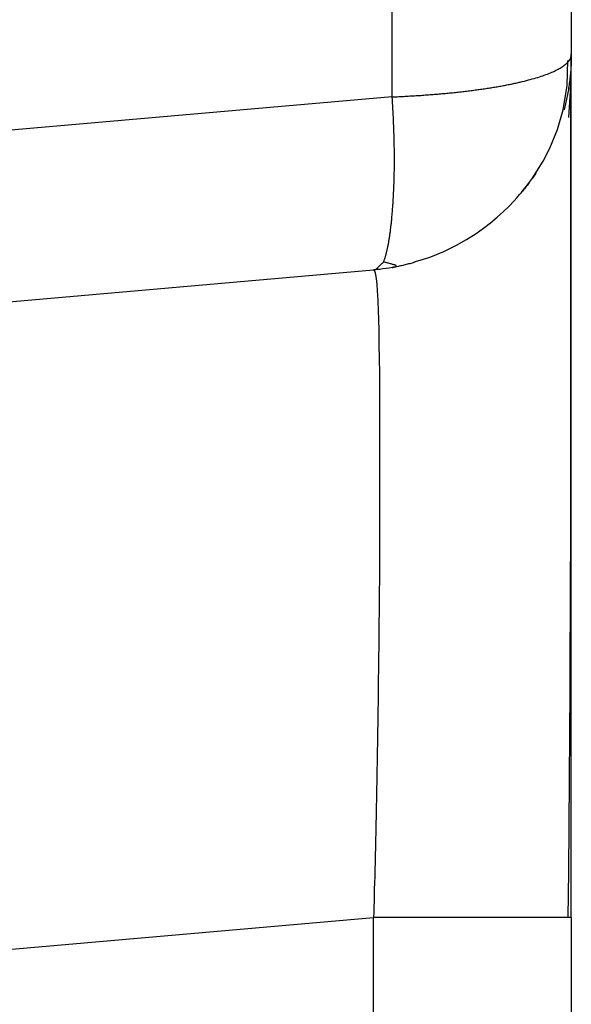
# Model space of a CAD drawing. Units: millimetres. Extents: x -1197 to -1062, y 278 to 396.
# Drawn here: x -1087 to -1087, y 341 to 341 of the extents above; entities that cross this region are included whole.
import ezdxf

# ---------------------------------------------------------------- set-up
doc = ezdxf.new("R2010")
doc.units = ezdxf.units.MM
doc.layers.add('GAIKEI', color=7, linetype='Continuous')

msp = doc.modelspace()

# ---------------------------------------------------------------- linework, layer by layer
at = {"layer": 'GAIKEI', "color": 1, "linetype": 'Continuous'}
for points in [[(-1087.25761517, 340.98590058), (-1087.25761517, 341.03606029), (-1087.25761517, 341.17781599), (-1087.25761517, 341.39808255), (-1087.25761517, 341.68377482), (-1087.25761517, 342.39909591), (-1087.25761517, 343.21909814), (-1087.25761517, 344.03910037), (-1087.25761517, 344.75442147), (-1087.25761517, 345.04011373), (-1087.25761517, 345.26038029), (-1087.25761517, 345.40213599), (-1087.25761517, 345.4522957)], [(-1087.17871358, 341.00005697), (-1087.17832525, 341.00033939)], [(-1087.17832525, 341.00033939), (-1087.17793692, 341.00062181)], [(-1087.17793692, 341.00062181), (-1087.17758389, 341.00093954)], [(-1087.17758389, 341.00093954), (-1087.17723086, 341.00125726)], [(-1087.17723086, 341.00125726), (-1087.17691314, 341.00154323)], [(-1087.17691314, 341.00154323), (-1087.17663072, 341.00185741)], [(-1087.17684253, 340.99112538), (-1087.17648951, 341.00263407)], [(-1087.17663072, 341.00185741), (-1087.1763483, 341.00213983)], [(-1087.1763483, 341.00213983), (-1087.17610118, 341.00242225)], [(-1087.17610118, 341.00242225), (-1087.17585406, 341.00277528)], [(-1087.17585406, 341.00277528), (-1087.17567754, 341.0030577)], [(-1087.17567754, 341.0030577), (-1087.17550103, 341.00341073)], [(-1087.17550103, 341.00341073), (-1087.17535982, 341.00369315)], [(-1087.17535982, 341.00369315), (-1087.17521861, 341.00401442)], [(-1087.17521861, 341.00401442), (-1087.1751127, 341.0043286)], [(-1087.18891607, 340.99539701), (-1087.18813941, 340.99567943)], [(-1087.18813941, 340.99567943), (-1087.18739805, 340.99592655)], [(-1087.18739805, 340.99592655), (-1087.18665669, 340.99617367)], [(-1087.18665669, 340.99617367), (-1087.18595064, 340.99642079)], [(-1087.18595064, 340.99642079), (-1087.18527989, 340.99673851)], [(-1087.18527989, 340.99673851), (-1087.18460913, 340.99698563)], [(-1087.18460913, 340.99698563), (-1087.18397368, 340.99726805)], [(-1087.18397368, 340.99726805), (-1087.18337046, 340.99751517)], [(-1087.18337046, 340.99751517), (-1087.18273809, 340.9977976)], [(-1087.18273809, 340.9977976), (-1087.18217325, 340.99804471)], [(-1087.18217325, 340.99804471), (-1087.18160532, 340.99832714)], [(-1087.18160532, 340.99832714), (-1087.18107886, 340.99864486)], [(-1087.18107886, 340.99864486), (-1087.18058462, 340.99892728)], [(-1087.18058462, 340.99892728), (-1087.18005508, 340.9992097)], [(-1087.18005508, 340.9992097), (-1087.17959615, 340.99945682)], [(-1087.17959615, 340.99945682), (-1087.17913413, 340.99973925)], [(-1087.17913413, 340.99973925), (-1087.17871358, 341.00005697)], [(-1087.17539512, 340.99585595), (-1087.17546573, 340.99511459)], [(-1087.17532452, 340.99660085), (-1087.17539512, 340.99585595)], [(-1087.17525083, 340.9973069), (-1087.17532452, 340.99660085)], [(-1087.17521861, 340.99808002), (-1087.17525083, 340.9973069)], [(-1087.175148, 340.99882137), (-1087.17521861, 340.99808002)], [(-1087.1751127, 340.99959803), (-1087.175148, 340.99882137)], [(-1087.20688515, 340.99101947), (-1087.20631723, 340.99112538)], [(-1087.20631723, 340.99112538), (-1087.20575547, 340.99119599)], [(-1087.20575547, 340.99119599), (-1087.20522593, 340.99130544)], [(-1087.20522593, 340.99130544), (-1087.20469639, 340.9914078)], [(-1087.20469639, 340.9914078), (-1087.20413154, 340.99154901)], [(-1087.20413154, 340.99154901), (-1087.2036373, 340.99161962)], [(-1087.2036373, 340.99161962), (-1087.20307246, 340.99176083)], [(-1087.20307246, 340.99176083), (-1087.20257822, 340.99183143)], [(-1087.20257822, 340.99183143), (-1087.20204868, 340.99193734)], [(-1087.20204868, 340.99193734), (-1087.20151914, 340.99207855)], [(-1087.20151914, 340.99207855), (-1087.20102182, 340.99218446)], [(-1087.20102182, 340.99218446), (-1087.20049536, 340.99229037)], [(-1087.20049536, 340.99229037), (-1087.20000112, 340.99239628)], [(-1087.20000112, 340.99239628), (-1087.19950688, 340.99253749)], [(-1087.19950688, 340.99253749), (-1087.19901265, 340.9926434)], [(-1087.19901265, 340.9926434), (-1087.19851841, 340.99274931)], [(-1087.19851841, 340.99274931), (-1087.19756523, 340.99296112)], [(-1087.19756523, 340.99296112), (-1087.19661206, 340.99320824)], [(-1087.19661206, 340.99320824), (-1087.19569419, 340.99345536)], [(-1087.19569419, 340.99345536), (-1087.19477632, 340.99370248)], [(-1087.19477632, 340.99370248), (-1087.19389375, 340.9939143)], [(-1087.19389375, 340.9939143), (-1087.19301118, 340.99419672)], [(-1087.19301118, 340.99419672), (-1087.19212861, 340.99440853)], [(-1087.19212861, 340.99440853), (-1087.19131665, 340.99465565)], [(-1087.19131665, 340.99465565), (-1087.19046939, 340.99490277)], [(-1087.19046939, 340.99490277), (-1087.18969273, 340.99514989)], [(-1087.18969273, 340.99514989), (-1087.18891607, 340.99539701)], [(-1087.17867828, 340.97989911), (-1087.17684253, 340.99112538)], [(-1087.17595689, 340.9914078), (-1087.17603057, 340.99066644)], [(-1087.17585406, 340.99214916), (-1087.17595689, 340.9914078)], [(-1087.17574815, 340.99285521), (-1087.17585406, 340.99214916)], [(-1087.17564224, 340.99359657), (-1087.17574815, 340.99285521)], [(-1087.17557164, 340.99437323), (-1087.17564224, 340.99359657)], [(-1087.17546573, 340.99511459), (-1087.17557164, 340.99437323)], [(-1087.24660072, 340.98646542), (-1087.24589467, 340.98653603)], [(-1087.24589467, 340.98653603), (-1087.24515023, 340.98657133)], [(-1087.24515023, 340.98657133), (-1087.24444418, 340.98660663)], [(-1087.24444418, 340.98660663), (-1087.2437059, 340.98667724)], [(-1087.2437059, 340.98667724), (-1087.24299984, 340.98671608)], [(-1087.24299984, 340.98671608), (-1087.24229379, 340.98678314)], [(-1087.24229379, 340.98678314), (-1087.24155243, 340.98681845)], [(-1087.24155243, 340.98681845), (-1087.24088168, 340.98685375)], [(-1087.24088168, 340.98685375), (-1087.24014032, 340.98695966)], [(-1087.24014032, 340.98695966), (-1087.23943427, 340.98699496)], [(-1087.23943427, 340.98699496), (-1087.23872821, 340.98706911)], [(-1087.23872821, 340.98706911), (-1087.23805746, 340.98710087)], [(-1087.23805746, 340.98710087), (-1087.23735141, 340.98717147)], [(-1087.23735141, 340.98717147), (-1087.23664535, 340.98720678)], [(-1087.23664535, 340.98720678), (-1087.2359393, 340.98727738)], [(-1087.2359393, 340.98727738), (-1087.23523324, 340.98734799)], [(-1087.23523324, 340.98734799), (-1087.23455942, 340.98742214)], [(-1087.23455942, 340.98742214), (-1087.23385336, 340.9874539)], [(-1087.23385336, 340.9874539), (-1087.23318569, 340.9875245)], [(-1087.23318569, 340.9875245), (-1087.23247963, 340.98759511)], [(-1087.23247963, 340.98759511), (-1087.23180888, 340.98766571)], [(-1087.23180888, 340.98766571), (-1087.23113813, 340.98773632)], [(-1087.23113813, 340.98773632), (-1087.23046738, 340.98780692)], [(-1087.23046738, 340.98780692), (-1087.22976132, 340.98784223)], [(-1087.22976132, 340.98784223), (-1087.22909057, 340.98794813)], [(-1087.22909057, 340.98794813), (-1087.22841982, 340.98798344)], [(-1087.22841982, 340.98798344), (-1087.22774907, 340.98808935)], [(-1087.22774907, 340.98808935), (-1087.22711362, 340.98812819)], [(-1087.22711362, 340.98812819), (-1087.22643979, 340.98823056)], [(-1087.22643979, 340.98823056), (-1087.22577211, 340.98826586)], [(-1087.22577211, 340.98826586), (-1087.22510136, 340.98837177)], [(-1087.22510136, 340.98837177), (-1087.22446591, 340.98844237)], [(-1087.22446591, 340.98844237), (-1087.22379516, 340.98851298)], [(-1087.22379516, 340.98851298), (-1087.22315971, 340.98858358)], [(-1087.22315971, 340.98858358), (-1087.22252426, 340.98868949)], [(-1087.22252426, 340.98868949), (-1087.22188881, 340.9887601)], [(-1087.22188881, 340.9887601), (-1087.22121806, 340.98883425)], [(-1087.22121806, 340.98883425), (-1087.22058261, 340.98890131)], [(-1087.22058261, 340.98890131), (-1087.21994716, 340.98900722)], [(-1087.21994716, 340.98900722), (-1087.21934702, 340.98907782)], [(-1087.21934702, 340.98907782), (-1087.21871157, 340.98914843)], [(-1087.21871157, 340.98914843), (-1087.21807612, 340.98925434)], [(-1087.21807612, 340.98925434), (-1087.21747597, 340.98932494)], [(-1087.21747597, 340.98932494), (-1087.21684052, 340.98939555)], [(-1087.21684052, 340.98939555), (-1087.21624038, 340.98950145)], [(-1087.21624038, 340.98950145), (-1087.21560493, 340.98957206)], [(-1087.21560493, 340.98957206), (-1087.21500478, 340.98967797)], [(-1087.21500478, 340.98967797), (-1087.21440464, 340.98974857)], [(-1087.21440464, 340.98974857), (-1087.21380449, 340.98985448)], [(-1087.21380449, 340.98985448), (-1087.21320434, 340.98996039)], [(-1087.21320434, 340.98996039), (-1087.2126042, 340.990031)], [(-1087.2126042, 340.990031), (-1087.21200405, 340.9901369)], [(-1087.21200405, 340.9901369), (-1087.21143921, 340.99024636)], [(-1087.21143921, 340.99024636), (-1087.21083906, 340.99031342)], [(-1087.21083906, 340.99031342), (-1087.21027422, 340.99041933)], [(-1087.21027422, 340.99041933), (-1087.20970937, 340.99052523)], [(-1087.20970937, 340.99052523), (-1087.20910923, 340.99059938)], [(-1087.20910923, 340.99059938), (-1087.20854438, 340.99070175)], [(-1087.20854438, 340.99070175), (-1087.20797954, 340.99080766)], [(-1087.20797954, 340.99080766), (-1087.20745, 340.99091356)], [(-1087.20745, 340.99091356), (-1087.20688515, 340.99101947)], [(-1087.17666294, 340.98703026), (-1087.17680723, 340.98628891)], [(-1087.17652481, 340.98773632), (-1087.17666294, 340.98703026)], [(-1087.1764189, 340.98848122), (-1087.17652481, 340.98773632)], [(-1087.17627769, 340.98918727), (-1087.1764189, 340.98848122)], [(-1087.17617178, 340.98992509), (-1087.17627769, 340.98918727)], [(-1087.17603057, 340.99066644), (-1087.17617178, 340.98992509)], [(-1087.25761517, 340.98590058), (-1087.77885994, 340.94028945)], [(-1087.25761517, 340.98590058), (-1087.25683851, 340.98593588)], [(-1087.25754457, 340.98452377), (-1087.25761517, 340.98590058)], [(-1087.25743866, 340.98314696), (-1087.25754457, 340.98452377)], [(-1087.25736805, 340.98180546), (-1087.25743866, 340.98314696)], [(-1087.25683851, 340.98593588), (-1087.25613246, 340.98593588)], [(-1087.25613246, 340.98593588), (-1087.25538802, 340.98597118)], [(-1087.25538802, 340.98597118), (-1087.25464974, 340.98604179)], [(-1087.25464974, 340.98604179), (-1087.25390839, 340.98607709)], [(-1087.25390839, 340.98607709), (-1087.25316703, 340.98611239)], [(-1087.25316703, 340.98611239), (-1087.25242567, 340.9861477)], [(-1087.25242567, 340.9861477), (-1087.25171962, 340.986183)], [(-1087.25171962, 340.986183), (-1087.25097826, 340.9862183)], [(-1087.25097826, 340.9862183), (-1087.2502369, 340.9862536)], [(-1087.2502369, 340.9862536), (-1087.24949555, 340.98632421)], [(-1087.24949555, 340.98632421), (-1087.24878949, 340.98632421)], [(-1087.24878949, 340.98632421), (-1087.24804813, 340.98639481)], [(-1087.24804813, 340.98639481), (-1087.24730678, 340.98643012)], [(-1087.24730678, 340.98643012), (-1087.24660072, 340.98646542)], [(-1087.1777604, 340.98198197), (-1087.17793692, 340.98127592)], [(-1087.17758389, 340.98272333), (-1087.1777604, 340.98198197)], [(-1087.17740738, 340.98339408), (-1087.17758389, 340.98272333)], [(-1087.17726617, 340.98413544), (-1087.17740738, 340.98339408)], [(-1087.17708965, 340.98484149), (-1087.17726617, 340.98413544)], [(-1087.17694844, 340.98554755), (-1087.17708965, 340.98484149)], [(-1087.17680723, 340.98628891), (-1087.17694844, 340.98554755)], [(-1087.25729745, 340.98042865), (-1087.25736805, 340.98180546)], [(-1087.25722684, 340.97905185), (-1087.25729745, 340.98042865)], [(-1087.25715316, 340.97771034), (-1087.25722684, 340.97905185)], [(-1087.25708563, 340.97636884), (-1087.25715316, 340.97771034)], [(-1087.1812523, 340.97089692), (-1087.17867828, 340.97989911)], [(-1087.17811343, 340.98056986), (-1087.17825464, 340.97996972)], [(-1087.17793692, 340.98127592), (-1087.17811343, 340.98056986)], [(-1087.25701503, 340.97502734), (-1087.25708563, 340.97636884)], [(-1087.25697972, 340.97368583), (-1087.25701503, 340.97502734)], [(-1087.25694442, 340.97234433), (-1087.25697972, 340.97368583)], [(-1087.25687382, 340.97100283), (-1087.25694442, 340.97234433)], [(-1087.25683851, 340.96969662), (-1087.25687382, 340.97100283)], [(-1087.25680013, 340.96839042), (-1087.25683851, 340.96969662)], [(-1087.25676791, 340.96704892), (-1087.25680013, 340.96839042)], [(-1087.18485625, 340.96217714), (-1087.1812523, 340.97089692)], [(-1087.25673261, 340.96577802), (-1087.25676791, 340.96704892)], [(-1087.2566973, 340.96447536), (-1087.25673261, 340.96577802)], [(-1087.2566973, 340.96320092), (-1087.2566973, 340.96447536)], [(-1087.256662, 340.96189472), (-1087.2566973, 340.96320092)], [(-1087.256662, 340.96062382), (-1087.256662, 340.96189472)], [(-1087.256662, 340.95938823), (-1087.256662, 340.96062382)], [(-1087.2566267, 340.95812087), (-1087.256662, 340.95938823)], [(-1087.1879982, 340.95617568), (-1087.18485625, 340.96217714)], [(-1087.256662, 340.95441054), (-1087.2566267, 340.95561084)], [(-1087.2566267, 340.95684643), (-1087.2566267, 340.95812087)], [(-1087.2566267, 340.95561084), (-1087.2566267, 340.95684643)], [(-1087.19156377, 340.95042134), (-1087.1879982, 340.95617568)], [(-1087.25673261, 340.94960937), (-1087.2566973, 340.95080967)], [(-1087.2566973, 340.95080967), (-1087.256662, 340.95200996)], [(-1087.256662, 340.95317849), (-1087.256662, 340.95441054)], [(-1087.256662, 340.95200996), (-1087.256662, 340.95317849)], [(-1087.1929022, 340.94840908), (-1087.19156377, 340.95042134)], [(-1087.19138726, 340.95066846), (-1087.19184311, 340.9499624)], [(-1087.25683851, 340.94498472), (-1087.25680013, 340.94611794)], [(-1087.25680013, 340.94611794), (-1087.25676791, 340.94727939)], [(-1087.25676791, 340.94727939), (-1087.25673261, 340.94844438)], [(-1087.25673261, 340.94844438), (-1087.25673261, 340.94960937)], [(-1087.19569419, 340.94459639), (-1087.19431431, 340.94647097)], [(-1087.1945645, 340.9460791), (-1087.19498814, 340.94551426)], [(-1087.19417617, 340.94660864), (-1087.1945645, 340.9460791)], [(-1087.19431431, 340.94647097), (-1087.1929022, 340.94840908)], [(-1087.19378784, 340.94717703), (-1087.19417617, 340.94660864)], [(-1087.19339951, 340.94770303), (-1087.19378784, 340.94717703)], [(-1087.19301118, 340.94826787), (-1087.19339951, 340.94770303)], [(-1087.19262285, 340.94883271), (-1087.19301118, 340.94826787)], [(-1087.19223452, 340.94936225), (-1087.19262285, 340.94883271)], [(-1087.19184311, 340.9499624), (-1087.19223452, 340.94936225)], [(-1087.25705033, 340.94057188), (-1087.25697972, 340.94166626)], [(-1087.25697972, 340.94166626), (-1087.25694442, 340.94272534)], [(-1087.25694442, 340.94272534), (-1087.25690912, 340.94385503)], [(-1087.25690912, 340.94385503), (-1087.25683851, 340.94498472)], [(-1087.19883613, 340.94078369), (-1087.19798887, 340.94180747)], [(-1087.19830659, 340.94138384), (-1087.19880083, 340.94074839)], [(-1087.19788296, 340.94184277), (-1087.19830659, 340.94138384)], [(-1087.19798887, 340.94180747), (-1087.19713852, 340.94279595)], [(-1087.19745933, 340.94240762), (-1087.19788296, 340.94184277)], [(-1087.19703569, 340.94290186), (-1087.19745933, 340.94240762)], [(-1087.19713852, 340.94279595), (-1087.19569419, 340.94459639)], [(-1087.19661206, 340.9434314), (-1087.19703569, 340.94290186)], [(-1087.19618843, 340.94396094), (-1087.19661206, 340.9434314)], [(-1087.1958001, 340.94449048), (-1087.19618843, 340.94396094)], [(-1087.19537339, 340.94498472), (-1087.1958001, 340.94449048)], [(-1087.19498814, 340.94551426), (-1087.19537339, 340.94498472)], [(-1087.25729745, 340.93615903), (-1087.25726215, 340.93672388)], [(-1087.25726215, 340.93672388), (-1087.25722684, 340.93729226)], [(-1087.25722684, 340.93729226), (-1087.25719154, 340.93785357)], [(-1087.25719154, 340.93785357), (-1087.25715316, 340.93845371)], [(-1087.25715316, 340.93845371), (-1087.25708563, 340.93951279)], [(-1087.25708563, 340.93951279), (-1087.25705033, 340.94057188)], [(-1087.20377851, 340.93534707), (-1087.20137485, 340.93785357)], [(-1087.20137485, 340.93785357), (-1087.20010703, 340.93933628)], [(-1087.20010703, 340.93933628), (-1087.19883613, 340.94078369)], [(-1087.25765048, 340.93174619), (-1087.25761517, 340.93227573)], [(-1087.25761517, 340.93227573), (-1087.25757987, 340.93280528)], [(-1087.25757987, 340.93280528), (-1087.25750619, 340.93337012)], [(-1087.25750619, 340.93337012), (-1087.25747396, 340.93389966)], [(-1087.25747396, 340.93389966), (-1087.25743866, 340.9344292)], [(-1087.25743866, 340.9344292), (-1087.25740336, 340.93502935)], [(-1087.25740336, 340.93502935), (-1087.25736805, 340.93555889)], [(-1087.25736805, 340.93555889), (-1087.25729745, 340.93615903)], [(-1087.20921513, 340.93029878), (-1087.20628501, 340.93291118)], [(-1087.20628501, 340.93291118), (-1087.20377851, 340.93534707)], [(-1087.25810941, 340.92712154), (-1087.25803881, 340.92761577)], [(-1087.25803881, 340.92761577), (-1087.2580035, 340.92811355)], [(-1087.2580035, 340.92811355), (-1087.2579682, 340.92863955)], [(-1087.2579682, 340.92863955), (-1087.2578976, 340.92913379)], [(-1087.2578976, 340.92913379), (-1087.25785922, 340.92962803)], [(-1087.25785922, 340.92962803), (-1087.25779169, 340.93015757)], [(-1087.25779169, 340.93015757), (-1087.25775638, 340.93068711)], [(-1087.25775638, 340.93068711), (-1087.25768578, 340.93121665)], [(-1087.25768578, 340.93121665), (-1087.25765048, 340.93174619)], [(-1087.21553432, 340.92521519), (-1087.21225117, 340.92772168)], [(-1087.21225117, 340.92772168), (-1087.20921513, 340.93029878)], [(-1087.25867426, 340.92249688), (-1087.25863895, 340.92292051)], [(-1087.25863895, 340.92292051), (-1087.25856527, 340.92334414)], [(-1087.25856527, 340.92334414), (-1087.25849774, 340.92380308)], [(-1087.25849774, 340.92380308), (-1087.25846244, 340.92429732)], [(-1087.25846244, 340.92429732), (-1087.25839183, 340.92472095)], [(-1087.25839183, 340.92472095), (-1087.25832123, 340.92521519)], [(-1087.25832123, 340.92521519), (-1087.25828593, 340.92567412)], [(-1087.25828593, 340.92567412), (-1087.25821224, 340.92613306)], [(-1087.25821224, 340.92613306), (-1087.25814471, 340.9266273)], [(-1087.25814471, 340.9266273), (-1087.25810941, 340.92712154)], [(-1087.21888808, 340.92281814), (-1087.21553432, 340.92521519)], [(-1087.25941561, 340.91797813), (-1087.25934501, 340.91833116)], [(-1087.25934501, 340.91833116), (-1087.25927132, 340.91871949)], [(-1087.25927132, 340.91871949), (-1087.2592038, 340.91910782)], [(-1087.2592038, 340.91910782), (-1087.25913319, 340.91953145)], [(-1087.25913319, 340.91953145), (-1087.25906259, 340.91995508)], [(-1087.25906259, 340.91995508), (-1087.25899198, 340.92034695)], [(-1087.25899198, 340.92034695), (-1087.25895668, 340.92076705)], [(-1087.25895668, 340.92076705), (-1087.25888607, 340.92115538)], [(-1087.25888607, 340.92115538), (-1087.25881547, 340.92161431)], [(-1087.25881547, 340.92161431), (-1087.25874486, 340.92203794)], [(-1087.25874486, 340.92203794), (-1087.25867426, 340.92249688)], [(-1087.22796088, 340.91741329), (-1087.22333623, 340.91999393)], [(-1087.22333623, 340.91999393), (-1087.21888808, 340.92281814)], [(-1087.26040409, 340.91349468), (-1087.26029818, 340.91381241)], [(-1087.26029818, 340.91381241), (-1087.26022758, 340.91413013)], [(-1087.26022758, 340.91413013), (-1087.26015697, 340.91444786)], [(-1087.26015697, 340.91444786), (-1087.26008636, 340.91476558)], [(-1087.26008636, 340.91476558), (-1087.26001576, 340.91511861)], [(-1087.26001576, 340.91511861), (-1087.25990985, 340.91543633)], [(-1087.25990985, 340.91543633), (-1087.25983925, 340.91578936)], [(-1087.25983925, 340.91578936), (-1087.25976864, 340.91614239)], [(-1087.25976864, 340.91614239), (-1087.25969803, 340.91649542)], [(-1087.25969803, 340.91649542), (-1087.25962435, 340.91684844)], [(-1087.25962435, 340.91684844), (-1087.25952152, 340.91720147)], [(-1087.25952152, 340.91720147), (-1087.25948622, 340.9175898)], [(-1087.25948622, 340.9175898), (-1087.25941561, 340.91797813)], [(-1087.2397873, 340.91197667), (-1087.23378583, 340.91448316)], [(-1087.23378583, 340.91448316), (-1087.22796088, 340.91741329)], [(-1087.26216923, 340.90915245), (-1087.2618868, 340.90940311)], [(-1087.2618868, 340.90940311), (-1087.26163968, 340.90964669)], [(-1087.26163968, 340.90964669), (-1087.26156908, 340.9098232)], [(-1087.26114545, 340.90950548), (-1087.26163968, 340.90964669)], [(-1087.26156908, 340.9098232), (-1087.26146317, 340.91007032)], [(-1087.26146317, 340.91007032), (-1087.26138949, 340.91031744)], [(-1087.26138949, 340.91031744), (-1087.26128666, 340.91052925)], [(-1087.26128666, 340.91052925), (-1087.26121605, 340.91077637)], [(-1087.26121605, 340.91077637), (-1087.26111014, 340.91102349)], [(-1087.26065121, 340.90940311), (-1087.26114545, 340.90950548)], [(-1087.26111014, 340.91102349), (-1087.26103646, 340.91127061)], [(-1087.26103646, 340.91127061), (-1087.26096893, 340.91152127)], [(-1087.26096893, 340.91152127), (-1087.26086302, 340.91180015)], [(-1087.26086302, 340.91180015), (-1087.26079242, 340.91208257)], [(-1087.26079242, 340.91208257), (-1087.26072181, 340.912365)], [(-1087.26072181, 340.912365), (-1087.26061591, 340.91261212)], [(-1087.26015697, 340.90929366), (-1087.26065121, 340.90940311)], [(-1087.26061591, 340.91261212), (-1087.2605453, 340.91293338)], [(-1087.2605453, 340.91293338), (-1087.26047469, 340.91321226)], [(-1087.26047469, 340.91321226), (-1087.26040409, 340.91349468)], [(-1087.25973334, 340.90915245), (-1087.26015697, 340.90929366)], [(-1087.24790692, 340.90929366), (-1087.24847177, 340.90915245)], [(-1087.24737738, 340.90947017), (-1087.24790692, 340.90929366)], [(-1087.24744799, 340.9097879), (-1087.24359999, 340.91077637)], [(-1087.24359999, 340.91077637), (-1087.2397873, 340.91197667)], [(-1087.683825, 340.86943688), (-1087.26626434, 340.9059752)], [(-1087.26481693, 340.90611641), (-1087.26626434, 340.9059752)], [(-1087.26626434, 340.9059752), (-1087.26622904, 340.9059752)], [(-1087.26626434, 340.9059752), (-1087.26615843, 340.9059752)], [(-1087.26622904, 340.9059752), (-1087.26619374, 340.9059399)], [(-1087.26619374, 340.9059399), (-1087.26615843, 340.9059399)], [(-1087.26615843, 340.9059752), (-1087.26601722, 340.9059752)], [(-1087.26615843, 340.9059399), (-1087.26608783, 340.9059046)], [(-1087.26608783, 340.9059046), (-1087.26605253, 340.90587284)], [(-1087.26605253, 340.90587284), (-1087.26601722, 340.90583399)], [(-1087.26601722, 340.9059752), (-1087.26591131, 340.90604581)], [(-1087.26601722, 340.90583399), (-1087.26597884, 340.90579869)], [(-1087.26597884, 340.90579869), (-1087.26594662, 340.90572808)], [(-1087.26594662, 340.90572808), (-1087.26587601, 340.90569278)], [(-1087.26591131, 340.90604581), (-1087.2657701, 340.90604581)], [(-1087.26587601, 340.90569278), (-1087.26584071, 340.90558687)], [(-1087.26584071, 340.90558687), (-1087.2657701, 340.90548096)], [(-1087.2657701, 340.90604581), (-1087.26562582, 340.90611641)], [(-1087.2657701, 340.90548096), (-1087.2657701, 340.90541036)], [(-1087.2657701, 340.90541036), (-1087.2656995, 340.90530445)], [(-1087.2656995, 340.90530445), (-1087.2656642, 340.90516678)], [(-1087.2656642, 340.90516678), (-1087.26562582, 340.90502203)], [(-1087.26562582, 340.90611641), (-1087.26548768, 340.90615172)], [(-1087.26562582, 340.90502203), (-1087.26555829, 340.90484552)], [(-1087.26555829, 340.90484552), (-1087.26552298, 340.9047043)], [(-1087.26552298, 340.9047043), (-1087.26548768, 340.90449249)], [(-1087.26548768, 340.90615172), (-1087.26538177, 340.90622586)], [(-1087.26538177, 340.90622586), (-1087.26524056, 340.90629293)], [(-1087.26524056, 340.90629293), (-1087.26509935, 340.90636353)], [(-1087.26509935, 340.90636353), (-1087.26495814, 340.90646944)], [(-1087.26495814, 340.90646944), (-1087.26481693, 340.90657889)], [(-1087.26481693, 340.90657889), (-1087.26467572, 340.90671656)], [(-1087.26336952, 340.90625762), (-1087.26481693, 340.90611641)], [(-1087.26467572, 340.90671656), (-1087.26453451, 340.90685777)], [(-1087.26453451, 340.90685777), (-1087.26435799, 340.90699898)], [(-1087.26435799, 340.90699898), (-1087.26425209, 340.90710489)], [(-1087.26425209, 340.90710489), (-1087.26411088, 340.90728494)], [(-1087.26411088, 340.90728494), (-1087.26393436, 340.90742261)], [(-1087.26393436, 340.90742261), (-1087.26379315, 340.90759913)], [(-1087.26379315, 340.90759913), (-1087.26361664, 340.90777564)], [(-1087.26361664, 340.90777564), (-1087.26344012, 340.90791685)], [(-1087.26344012, 340.90791685), (-1087.26326361, 340.90812867)], [(-1087.26192211, 340.90643414), (-1087.26336952, 340.90625762)], [(-1087.26326361, 340.90812867), (-1087.26305179, 340.90830518)], [(-1087.26305179, 340.90830518), (-1087.26283998, 340.908517)], [(-1087.26283998, 340.908517), (-1087.26262816, 340.90872882)], [(-1087.26262816, 340.90872882), (-1087.26238104, 340.90894063)], [(-1087.26238104, 340.90894063), (-1087.26216923, 340.90915245)], [(-1087.26051, 340.90661065), (-1087.26192211, 340.90643414)], [(-1087.25906259, 340.90685777), (-1087.26051, 340.90661065)], [(-1087.2593097, 340.90905008), (-1087.25973334, 340.90915245)], [(-1087.25888607, 340.90894063), (-1087.2593097, 340.90905008)], [(-1087.25761517, 340.90710489), (-1087.25906259, 340.90685777)], [(-1087.25846244, 340.90883472), (-1087.25888607, 340.90894063)], [(-1087.25810941, 340.90872882), (-1087.25846244, 340.90883472)], [(-1087.25775638, 340.90865821), (-1087.25810941, 340.90872882)], [(-1087.25743866, 340.9085523), (-1087.25775638, 340.90865821)], [(-1087.25708563, 340.9072108), (-1087.25761517, 340.90710489)], [(-1087.25761517, 340.90710489), (-1087.25743866, 340.90710489)], [(-1087.25715316, 340.9084817), (-1087.25743866, 340.9085523)], [(-1087.25743866, 340.90710489), (-1087.25726215, 340.90714019)], [(-1087.25726215, 340.90714019), (-1087.25712094, 340.9072108)], [(-1087.25690912, 340.90841109), (-1087.25715316, 340.9084817)], [(-1087.25712094, 340.9072108), (-1087.25697972, 340.9072461)], [(-1087.25655609, 340.90731671), (-1087.25708563, 340.9072108)], [(-1087.25697972, 340.9072461), (-1087.25683851, 340.9072461)], [(-1087.256662, 340.90834403), (-1087.25690912, 340.90841109)], [(-1087.25683851, 340.9072461), (-1087.2566973, 340.90731671)], [(-1087.2566973, 340.90731671), (-1087.25659139, 340.90735201)], [(-1087.25644711, 340.90826988), (-1087.256662, 340.90834403)], [(-1087.25659139, 340.90735201), (-1087.25648549, 340.90738731)], [(-1087.25599125, 340.90738731), (-1087.25655609, 340.90731671)], [(-1087.25648549, 340.90738731), (-1087.25637958, 340.90738731)], [(-1087.25627367, 340.90819927), (-1087.25644711, 340.90826988)], [(-1087.25637958, 340.90738731), (-1087.25627367, 340.90745792)], [(-1087.25613246, 340.90812867), (-1087.25627367, 340.90819927)], [(-1087.25627367, 340.90745792), (-1087.25620306, 340.90749322)], [(-1087.25620306, 340.90749322), (-1087.25613246, 340.90749322)], [(-1087.25606185, 340.90812867), (-1087.25613246, 340.90812867)], [(-1087.25613246, 340.90749322), (-1087.25606185, 340.90752852)], [(-1087.25599125, 340.90809337), (-1087.25606185, 340.90812867)], [(-1087.25606185, 340.90752852), (-1087.25599125, 340.90759913)], [(-1087.25595595, 340.90802276), (-1087.25599125, 340.90809337)], [(-1087.25599125, 340.90759913), (-1087.25592064, 340.90763797)], [(-1087.25546171, 340.90749322), (-1087.25599125, 340.90738731)], [(-1087.25588534, 340.90802276), (-1087.25595595, 340.90802276)], [(-1087.25592064, 340.90763797), (-1087.25588534, 340.90763797)], [(-1087.25585004, 340.907991), (-1087.25588534, 340.90802276)], [(-1087.25588534, 340.90763797), (-1087.25585004, 340.90770504)], [(-1087.25581473, 340.90795216), (-1087.25585004, 340.907991)], [(-1087.25585004, 340.90770504), (-1087.25581473, 340.90774034)], [(-1087.25581473, 340.90791685), (-1087.25581473, 340.90795216)], [(-1087.25577943, 340.90788155), (-1087.25581473, 340.90791685)], [(-1087.25581473, 340.90777564), (-1087.25577943, 340.90781094)], [(-1087.25581473, 340.90774034), (-1087.25581473, 340.90777564)], [(-1087.25577943, 340.90784625), (-1087.25577943, 340.90788155)], [(-1087.25577943, 340.90781094), (-1087.25577943, 340.90784625)], [(-1087.25493217, 340.90759913), (-1087.25546171, 340.90749322)], [(-1087.25440263, 340.90774034), (-1087.25493217, 340.90759913)], [(-1087.25387308, 340.90784625), (-1087.25440263, 340.90774034)], [(-1087.25330824, 340.90795216), (-1087.25387308, 340.90784625)], [(-1087.2527787, 340.90809337), (-1087.25330824, 340.90795216)], [(-1087.25224916, 340.90819927), (-1087.2527787, 340.90809337)], [(-1087.25171962, 340.90834403), (-1087.25224916, 340.90819927)], [(-1087.2511517, 340.90844639), (-1087.25171962, 340.90834403)], [(-1087.25058993, 340.9085876), (-1087.2511517, 340.90844639)], [(-1087.25009262, 340.90872882), (-1087.25058993, 340.9085876)], [(-1087.24953085, 340.90887003), (-1087.25009262, 340.90872882)], [(-1087.24900131, 340.90901124), (-1087.24953085, 340.90887003)], [(-1087.24847177, 340.90915245), (-1087.24900131, 340.90901124)], [(-1087.26548768, 340.90449249), (-1087.26545238, 340.90431597)], [(-1087.26545238, 340.90431597), (-1087.26538177, 340.90406886)], [(-1087.26538177, 340.90406886), (-1087.26534647, 340.90382174)], [(-1087.26534647, 340.90382174), (-1087.26531117, 340.90357462)], [(-1087.26531117, 340.90357462), (-1087.26524056, 340.9032922)], [(-1087.26524056, 340.9032922), (-1087.26520526, 340.90300977)], [(-1087.26520526, 340.90300977), (-1087.26513465, 340.90269559)], [(-1087.26513465, 340.90269559), (-1087.26509935, 340.90237432)], [(-1087.26509935, 340.90237432), (-1087.26506405, 340.9020213)], [(-1087.26506405, 340.9020213), (-1087.26502875, 340.90163651)], [(-1087.26502875, 340.90163651), (-1087.26495814, 340.90120933)], [(-1087.26495814, 340.90120933), (-1087.26491976, 340.9007857)], [(-1087.26491976, 340.9007857), (-1087.26488754, 340.90032677)], [(-1087.26488754, 340.90032677), (-1087.26481693, 340.89983253)], [(-1087.26481693, 340.89983253), (-1087.26478163, 340.89933829)], [(-1087.26478163, 340.89933829), (-1087.26474632, 340.89877345)], [(-1087.26474632, 340.89877345), (-1087.26471102, 340.8982086)], [(-1087.26471102, 340.8982086), (-1087.26464042, 340.89764376)], [(-1087.26464042, 340.89764376), (-1087.26460511, 340.89700831)], [(-1087.26460511, 340.89700831), (-1087.26456673, 340.8963411)], [(-1087.26456673, 340.8963411), (-1087.26453451, 340.89563504)], [(-1087.26453451, 340.89563504), (-1087.2644639, 340.89492899)], [(-1087.2644639, 340.89492899), (-1087.2644286, 340.89418409)], [(-1087.2644286, 340.89418409), (-1087.2643933, 340.89337213)], [(-1087.2643933, 340.89337213), (-1087.26435799, 340.89256017)], [(-1087.26435799, 340.89256017), (-1087.26432269, 340.8917129)], [(-1087.26432269, 340.8917129), (-1087.26428739, 340.89079503)], [(-1087.26428739, 340.89079503), (-1087.26421371, 340.88987716)], [(-1087.26421371, 340.88987716), (-1087.26418148, 340.88888868)], [(-1087.26418148, 340.88888868), (-1087.26414618, 340.88790021)], [(-1087.26414618, 340.88790021), (-1087.26411088, 340.88684112)], [(-1087.26411088, 340.88684112), (-1087.26407557, 340.88575028)], [(-1087.26407557, 340.88575028), (-1087.26404027, 340.88461705)], [(-1087.26404027, 340.88461705), (-1087.26400497, 340.88345206)], [(-1087.26400497, 340.88345206), (-1087.26386068, 340.87776832)], [(-1087.26386068, 340.87776832), (-1087.26375785, 340.87144914)], [(-1087.26375785, 340.87144914), (-1087.26365194, 340.86516525)], [(-1087.26365194, 340.86516525), (-1087.26358133, 340.85838713)], [(-1087.26358133, 340.85838713), (-1087.26350765, 340.85182082)], [(-1087.26350765, 340.85182082), (-1087.26347543, 340.84490148)], [(-1087.26347543, 340.84490148), (-1087.26347543, 340.83837048)], [(-1087.26347543, 340.83837048), (-1087.26344012, 340.83152175)], [(-1087.26344012, 340.83152175), (-1087.26344012, 340.82523787)], [(-1087.26344012, 340.82523787), (-1087.26344012, 340.81874216)], [(-1087.26344012, 340.81874216), (-1087.26344012, 340.81026951)], [(-1087.26344012, 340.81026951), (-1087.26344012, 340.80147913)], [(-1087.26344012, 340.80147913), (-1087.26347543, 340.79081771)], [(-1087.26347543, 340.79081771), (-1087.26350765, 340.77980326)], [(-1087.26350765, 340.77980326), (-1087.26358133, 340.76681185)], [(-1087.26358133, 340.76681185), (-1087.26368724, 340.75332621)], [(-1087.26368724, 340.75332621), (-1087.26382845, 340.73775771)], [(-1087.26382845, 340.73775771), (-1087.26400497, 340.72169497)], [(-1087.26400497, 340.72169497), (-1087.26407557, 340.71671728)], [(-1087.26407557, 340.71671728), (-1087.26411088, 340.71170783)], [(-1087.26411088, 340.71170783), (-1087.26418148, 340.70683252)], [(-1087.26418148, 340.70683252), (-1087.26425209, 340.70192544)], [(-1087.26425209, 340.70192544), (-1087.26432269, 340.69719487)], [(-1087.26432269, 340.69719487), (-1087.2643933, 340.69246431)], [(-1087.2643933, 340.69246431), (-1087.2644639, 340.68787495)], [(-1087.2644639, 340.68787495), (-1087.26456673, 340.6832856)], [(-1087.26456673, 340.6832856), (-1087.26464042, 340.67890806)], [(-1087.26464042, 340.67890806), (-1087.26471102, 340.67445992)], [(-1087.26471102, 340.67445992), (-1087.26478163, 340.67022359)], [(-1087.26478163, 340.67022359), (-1087.26488754, 340.66598726)], [(-1087.26488754, 340.66598726), (-1087.26495814, 340.66189215)], [(-1087.26495814, 340.66189215), (-1087.26502875, 340.65783233)], [(-1087.26502875, 340.65783233), (-1087.26509935, 340.65394903)], [(-1087.26520526, 340.65010104), (-1087.26527279, 340.64639778)], [(-1087.26509935, 340.65394903), (-1087.26520526, 340.65010104)], [(-1087.26527279, 340.64639778), (-1087.26534647, 340.64272277)], [(-1087.17613648, 340.62814274), (-1087.17595689, 340.64935968)], [(-1087.26534647, 340.64272277), (-1087.26541708, 340.6392278)], [(-1087.26541708, 340.6392278), (-1087.26552298, 340.63573283)], [(-1087.26559359, 340.63241437), (-1087.2656642, 340.62913122)], [(-1087.26552298, 340.63573283), (-1087.26559359, 340.63241437)], [(-1087.2656642, 340.62913122), (-1087.2657348, 340.62605988)], [(-1087.1763836, 340.6068905), (-1087.17613648, 340.62814274)], [(-1087.26584071, 340.62295324), (-1087.26591131, 340.62005842)], [(-1087.2657348, 340.62605988), (-1087.26584071, 340.62295324)], [(-1087.26591131, 340.62005842), (-1087.26597884, 340.61719889)], [(-1087.26605253, 340.61451589), (-1087.26612313, 340.61183288)], [(-1087.26597884, 340.61719889), (-1087.26605253, 340.61451589)], [(-1087.26619374, 340.60936169), (-1087.26626434, 340.6068905)], [(-1087.26612313, 340.61183288), (-1087.26619374, 340.60936169)], [(-1087.71309096, 340.56781038), (-1087.26626434, 340.6068905)], [(-1087.20120142, 340.6068905), (-1087.26626434, 340.6068905)], [(-1087.26626434, 337.32850274), (-1087.26626434, 337.36532058), (-1087.26626434, 337.46937097), (-1087.26626434, 337.84075083), (-1087.26626434, 338.36580512), (-1087.26626434, 338.96769662), (-1087.26626434, 339.56958812), (-1087.26626434, 340.09464241), (-1087.26626434, 340.46602227), (-1087.26626434, 340.57007267), (-1087.26626434, 340.6068905)], [(-1087.17493619, 340.6068905), (-1087.20120142, 340.6068905)]]:
    msp.add_lwpolyline(points, dxfattribs=at)
at = {"layer": 'GAIKEI', "color": 7, "linetype": 'Continuous'}
for points in [[(-1087.17493619, 345.4522957), (-1087.17493619, 345.40235762), (-1087.17493619, 345.26122824), (-1087.17493619, 345.04193491), (-1087.17493619, 344.75750494), (-1087.17493619, 344.0453444), (-1087.17493619, 343.22896525), (-1087.17493619, 342.4125861), (-1087.17493619, 341.70042557), (-1087.17493619, 341.4159956), (-1087.17493619, 341.19670226), (-1087.17493619, 341.05557289), (-1087.17493619, 341.0056348)], [(-1087.17500679, 341.00468163), (-1087.17497149, 341.00496405)], [(-1087.17497149, 341.00496405), (-1087.17493619, 341.00531708)], [(-1087.17493619, 341.00531708), (-1087.17493619, 341.0056348)], [(-1087.17493619, 341.0056348), (-1087.17493619, 341.00489344)], [(-1087.17493619, 341.00552889), (-1087.17493619, 341.0056348)], [(-1087.17493619, 341.00542653), (-1087.17493619, 341.00552889)], [(-1087.17493619, 341.00528177), (-1087.17493619, 341.00542653)], [(-1087.17493619, 341.0050735), (-1087.17493619, 341.00528177)], [(-1087.17493619, 341.00485814), (-1087.17493619, 341.0050735)], [(-1087.17493619, 341.00489344), (-1087.17493619, 341.00411678)], [(-1087.17493619, 341.00461102), (-1087.17493619, 341.00485814)], [(-1087.17518331, 340.99066644), (-1087.17500679, 341.00185741)], [(-1087.1751127, 341.0043286), (-1087.17500679, 341.00468163)], [(-1087.1750774, 341.00033939), (-1087.1751127, 340.99959803)], [(-1087.17500679, 341.00111605), (-1087.1750774, 341.00033939)], [(-1087.17497149, 341.00260231), (-1087.17500679, 341.00185741)], [(-1087.17500679, 341.00185741), (-1087.17500679, 341.00111605)], [(-1087.17493619, 341.00337543), (-1087.17497149, 341.00260231)], [(-1087.17493619, 341.0043286), (-1087.17493619, 341.00461102)], [(-1087.17493619, 341.00404618), (-1087.17493619, 341.0043286)], [(-1087.17493619, 341.00411678), (-1087.17493619, 341.00337543)], [(-1087.17493619, 341.00369315), (-1087.17493619, 341.00404618)], [(-1087.17493619, 341.00326952), (-1087.17493619, 341.00369315)], [(-1087.17493619, 341.00288119), (-1087.17493619, 341.00326952)], [(-1087.17493619, 341.00238695), (-1087.17493619, 341.00288119)], [(-1087.17493619, 341.00185741), (-1087.17493619, 341.00238695)], [(-1087.17493619, 341.00129257), (-1087.17493619, 341.00185741)], [(-1087.17493619, 341.00069242), (-1087.17493619, 341.00129257)], [(-1087.17493619, 340.99998636), (-1087.17493619, 341.00069242)], [(-1087.17493619, 340.99928031), (-1087.17493619, 340.99998636)], [(-1087.17493619, 340.99846835), (-1087.17493619, 340.99928031)], [(-1087.17493619, 340.99762108), (-1087.17493619, 340.99846835)], [(-1087.17493619, 340.99673851), (-1087.17493619, 340.99762108)], [(-1087.17493619, 340.99500868), (-1087.17493619, 340.99673851)], [(-1087.17493619, 340.99313764), (-1087.17493619, 340.99500868)], [(-1087.17493619, 340.99034872), (-1087.17493619, 340.99313764)], [(-1087.17603057, 340.97640414), (-1087.17518331, 340.99066644)], [(-1087.17521861, 340.985657), (-1087.17528921, 340.99024636)], [(-1087.17493619, 340.98720678), (-1087.17493619, 340.99034872)], [(-1087.17493619, 340.98325287), (-1087.17493619, 340.98720678)], [(-1087.17521861, 340.97965554), (-1087.17521861, 340.985657)], [(-1087.17493619, 340.97891064), (-1087.17493619, 340.98325287)], [(-1087.17518331, 340.97294802), (-1087.17521861, 340.97965554)], [(-1087.17493619, 340.97661596), (-1087.17493619, 340.97891064)], [(-1087.17518331, 340.96503666), (-1087.17518331, 340.97294802)], [(-1087.17493619, 340.97421537), (-1087.17493619, 340.97661596)], [(-1087.17493619, 340.96909648), (-1087.17493619, 340.97421537)], [(-1087.17493619, 340.96362456), (-1087.17493619, 340.96909648)], [(-1087.175148, 340.95684643), (-1087.17518331, 340.96503666)], [(-1087.17493619, 340.957729), (-1087.17493619, 340.96362456)], [(-1087.175148, 340.94770303), (-1087.175148, 340.95684643)], [(-1087.17493619, 340.95151572), (-1087.17493619, 340.957729)], [(-1087.17493619, 340.94487881), (-1087.17493619, 340.95151572)], [(-1087.1751127, 340.93863023), (-1087.175148, 340.94770303)], [(-1087.17493619, 340.93792417), (-1087.17493619, 340.94487881)], [(-1087.1751127, 340.92881961), (-1087.1751127, 340.93863023)], [(-1087.17493619, 340.92994575), (-1087.17493619, 340.93792417)], [(-1087.1751127, 340.91939024), (-1087.1751127, 340.92881961)], [(-1087.17493619, 340.92161431), (-1087.17493619, 340.92994575)], [(-1087.1751127, 340.90943487), (-1087.1751127, 340.91939024)], [(-1087.17493619, 340.91360059), (-1087.17493619, 340.92161431)], [(-1087.1751127, 340.90011495), (-1087.1751127, 340.90943487)], [(-1087.17493619, 340.90530445), (-1087.17493619, 340.91360059)], [(-1087.17493619, 340.89746725), (-1087.17493619, 340.90530445)], [(-1087.1751127, 340.8904067), (-1087.1751127, 340.90011495)], [(-1087.17493619, 340.88938292), (-1087.17493619, 340.89746725)], [(-1087.1751127, 340.88161632), (-1087.1751127, 340.8904067)], [(-1087.17493619, 340.88436993), (-1087.17493619, 340.88938292)], [(-1087.17493619, 340.87925104), (-1087.17493619, 340.88436993)], [(-1087.1751127, 340.87247291), (-1087.1751127, 340.88161632)], [(-1087.17493619, 340.87423805), (-1087.17493619, 340.87925104)], [(-1087.17493619, 340.869158), (-1087.17493619, 340.87423805)], [(-1087.1751127, 340.8644592), (-1087.1751127, 340.87247291)], [(-1087.17493619, 340.86421562), (-1087.17493619, 340.869158)], [(-1087.1751127, 340.85623366), (-1087.1751127, 340.8644592)], [(-1087.17493619, 340.85923439), (-1087.17493619, 340.86421562)], [(-1087.17493619, 340.85433085), (-1087.17493619, 340.85923439)], [(-1087.1751127, 340.84790222), (-1087.1751127, 340.85623366)], [(-1087.17493619, 340.84945554), (-1087.17493619, 340.85433085)], [(-1087.1751127, 340.83935896), (-1087.1751127, 340.84790222)], [(-1087.17493619, 340.84468967), (-1087.17493619, 340.84945554)], [(-1087.17493619, 340.8398885), (-1087.17493619, 340.84468967)], [(-1087.1751127, 340.82908586), (-1087.1751127, 340.83935896)], [(-1087.17493619, 340.83526738), (-1087.17493619, 340.8398885)], [(-1087.17493619, 340.83060388), (-1087.17493619, 340.83526738)], [(-1087.175148, 340.81856565), (-1087.1751127, 340.82908586)], [(-1087.17493619, 340.81990715), (-1087.17493619, 340.83060388)], [(-1087.175148, 340.8062097), (-1087.175148, 340.81856565)], [(-1087.17493619, 340.80899861), (-1087.17493619, 340.81990715)], [(-1087.17518331, 340.79353602), (-1087.175148, 340.8062097)], [(-1087.17493619, 340.79784649), (-1087.17493619, 340.80899861)], [(-1087.17493619, 340.78651077), (-1087.17493619, 340.79784649)], [(-1087.17521861, 340.77895599), (-1087.17518331, 340.79353602)], [(-1087.17493619, 340.77496678), (-1087.17493619, 340.78651077)], [(-1087.17528921, 340.76412884), (-1087.17521861, 340.77895599)], [(-1087.17493619, 340.76324981), (-1087.17493619, 340.77496678)], [(-1087.17535982, 340.74728944), (-1087.17528921, 340.76412884)], [(-1087.17493619, 340.75728012), (-1087.17493619, 340.76324981)], [(-1087.17493619, 340.75124689), (-1087.17493619, 340.75728012)], [(-1087.17493619, 340.73916982), (-1087.17493619, 340.75124689)], [(-1087.17543042, 340.73020292), (-1087.17535982, 340.74728944)], [(-1087.17493619, 340.72691977), (-1087.17493619, 340.73916982)], [(-1087.17553633, 340.71113945), (-1087.17543042, 340.73020292)], [(-1087.17493619, 340.71618774), (-1087.17493619, 340.72691977)], [(-1087.17493619, 340.70535334), (-1087.17493619, 340.71618774)], [(-1087.17564224, 340.69186416), (-1087.17553633, 340.71113945)], [(-1087.17493619, 340.69705366), (-1087.17493619, 340.70535334)], [(-1087.17493619, 340.68876106), (-1087.17493619, 340.69705366)], [(-1087.17578345, 340.67068253), (-1087.17564224, 340.69186416)], [(-1087.17493619, 340.68596861), (-1087.17493619, 340.68876106)], [(-1087.17493619, 340.68317969), (-1087.17493619, 340.68596861)], [(-1087.17493619, 340.68042608), (-1087.17493619, 340.68317969)], [(-1087.17493619, 340.67767247), (-1087.17493619, 340.68042608)], [(-1087.17493619, 340.67495416), (-1087.17493619, 340.67767247)], [(-1087.17493619, 340.67227115), (-1087.17493619, 340.67495416)], [(-1087.17595689, 340.64935968), (-1087.17578345, 340.67068253)], [(-1087.17493619, 340.66958814), (-1087.17493619, 340.67227115)], [(-1087.17493619, 340.66694044), (-1087.17493619, 340.66958814)], [(-1087.17493619, 340.66432804), (-1087.17493619, 340.66694044)], [(-1087.17493619, 340.66171563), (-1087.17493619, 340.66432804)], [(-1087.17493619, 340.65917384), (-1087.17493619, 340.66171563)], [(-1087.17493619, 340.65659674), (-1087.17493619, 340.65917384)], [(-1087.17493619, 340.65409024), (-1087.17493619, 340.65659674)], [(-1087.17493619, 340.65154845), (-1087.17493619, 340.65409024)], [(-1087.17493619, 340.64911256), (-1087.17493619, 340.65154845)], [(-1087.17493619, 340.64664137), (-1087.17493619, 340.64911256)], [(-1087.17493619, 340.64424078), (-1087.17493619, 340.64664137)], [(-1087.17493619, 340.6418402), (-1087.17493619, 340.64424078)], [(-1087.17493619, 340.63943961), (-1087.17493619, 340.6418402)], [(-1087.17493619, 340.63710963), (-1087.17493619, 340.63943961)], [(-1087.17493619, 340.63477965), (-1087.17493619, 340.63710963)], [(-1087.17493619, 340.63248498), (-1087.17493619, 340.63477965)], [(-1087.17493619, 340.6302256), (-1087.17493619, 340.63248498)], [(-1087.17493619, 340.62793092), (-1087.17493619, 340.6302256)], [(-1087.17493619, 340.62574215), (-1087.17493619, 340.62793092)], [(-1087.17493619, 340.62351808), (-1087.17493619, 340.62574215)], [(-1087.17493619, 340.62136462), (-1087.17493619, 340.62351808)], [(-1087.17493619, 340.61921468), (-1087.17493619, 340.62136462)], [(-1087.17493619, 340.61709652), (-1087.17493619, 340.61921468)], [(-1087.17493619, 340.61501013), (-1087.17493619, 340.61709652)], [(-1087.17493619, 340.61296257), (-1087.17493619, 340.61501013)], [(-1087.17493619, 340.61087971), (-1087.17493619, 340.61296257)], [(-1087.17493619, 340.60890275), (-1087.17493619, 340.61087971)], [(-1087.17493619, 340.6068905), (-1087.17493619, 340.60890275)], [(-1087.17493619, 340.6068905), (-1087.17493619, 340.57007267), (-1087.17493619, 340.46602227), (-1087.17493619, 340.09464241), (-1087.17493619, 339.56958812), (-1087.17493619, 338.96769662), (-1087.17493619, 338.36580512), (-1087.17493619, 337.84075083), (-1087.17493619, 337.46937097), (-1087.17493619, 337.36532058), (-1087.17493619, 337.32850274)]]:
    msp.add_lwpolyline(points, dxfattribs=at)

doc.saveas('drawing.dxf')
